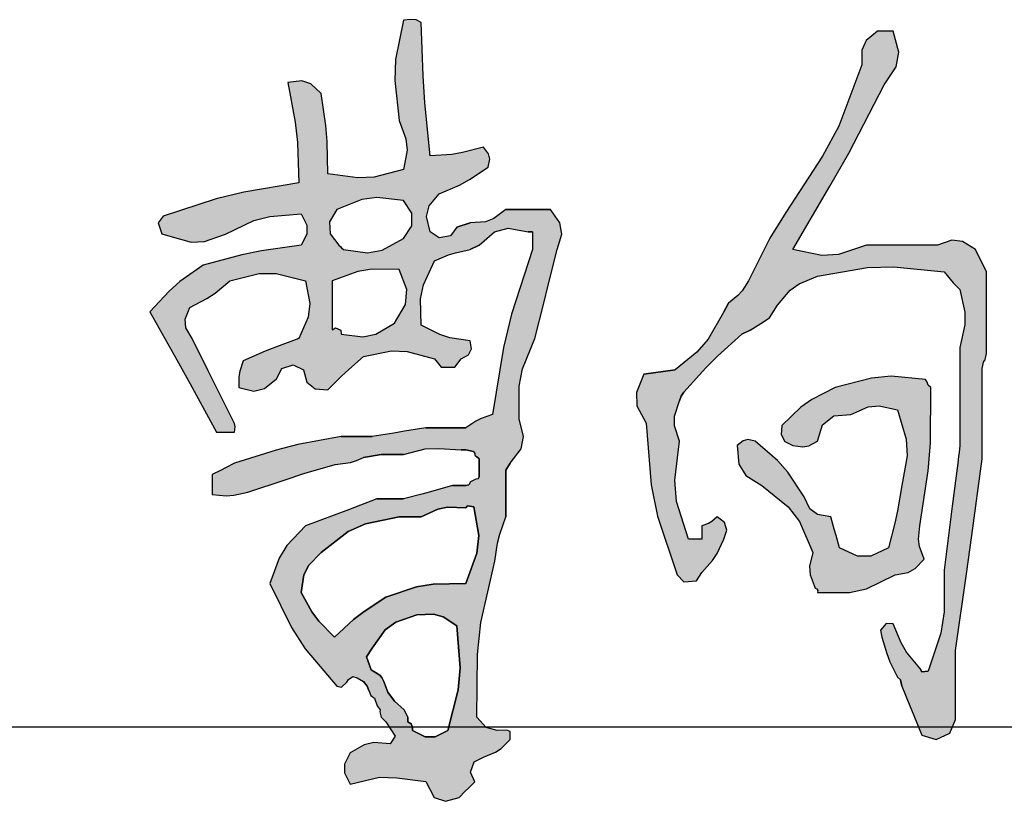
# Model space of a CAD drawing. Units: millimetres. Extents: x 473622 to 793850, y -141555 to 110015.
# Drawn here: x 790076 to 791403, y -19375 to -18322 of the extents above; entities that cross this region are included whole.
import ezdxf

# ---------------------------------------------------------------- set-up
doc = ezdxf.new("R2010")
doc.units = ezdxf.units.MM
doc.header["$LTSCALE"] = 16
doc.layers.add('Q', color=7, linetype='Continuous')
doc.layers.add('TK', color=2, linetype='Continuous')

# ---------------------------------------------------------------- blocks, each defined once
blk = doc.blocks.new('A0GJNT')
at = {"layer": 'TK', "color": 4}
blk.add_line((110900, 17800.2), (117900, 17800.2), dxfattribs=at)
blk = doc.blocks.new('cxq')
at = {"layer": 'Q'}
h = blk.add_hatch(color=256, dxfattribs=at)
h.paths.add_polyline_path([(35.6, 407.1), (51.1, 413.6), (59.2, 416.1), (75.6, 419.6), (85.6, 424.6), (103, 439.4), (118.2, 443.5), (140.6, 439.6), (145.6, 439.6), (145.6, 419.6), (122.1, 347.2), (113, 309.8), (100.6, 234.6), (88, 230.1), (81.8, 227), (70.6, 219.6), (60.6, 219.6), (25.6, 219.6), (1.6, 215.6), (-10.4, 213.6), (-34.4, 209.6), (-39.4, 209.6), (-69.4, 209.6), (-118.1, 200.6), (-142.3, 194.5), (-189.4, 179.6), (-199.4, 174.6), (-204.4, 172.1), (-214.4, 167.1), (-214.4, 158.1), (-214.4, 153.6), (-214.4, 144.6), (-198.5, 143.2), (-190.1, 143.7), (-174.4, 147.1), (-132.4, 161.1), (-111.4, 168.1), (-76.3, 178.3), (-59.1, 180.7), (-52.2, 182.7), (-44.4, 186.1), (-24.4, 189.6), (0.6, 189.6), (24.8, 196), (40.2, 196.4), (65.6, 194.6), (70.6, 194.6), (79.1, 192.9), (80.6, 190.6), (80.6, 188.6), (82.9, 186.8), (85.6, 184.6), (85.6, 162.4), (81.8, 161.9), (76.1, 159), (74.1, 155.6), (70.6, 154.6), (55.6, 154.6), (33.7, 148.4), (22.7, 145.4), (0.6, 139.6), (-4.4, 139.6), (-29.4, 139.6), (-61.3, 127.3), (-77.3, 121.3), (-109.4, 109.6), (-130.4, 87.4), (-139.1, 73.3), (-149.4, 44.5), (-125.2, -4.8), (-109.8, -28.5), (-74.4, -70.5), (-68.9, -71.7), (-63.2, -66), (-61.3, -63.1), (-56.2, -59.9), (-51.4, -61.1), (-44.4, -65.5), (-40.3, -70.5), (-38.3, -75.5), (-36.1, -81), (-32, -84), (-29, -92.8), (-25.6, -97.2), (-25.8, -99.5), (-24.4, -105.5), (-19.4, -110.5), (-13.5, -119.2), (-8.9, -126.9), (-14.4, -135.5), (-32.8, -134), (-43.4, -136.4), (-59.4, -145.5), (-65.7, -158), (-65.7, -168), (-59.4, -180.5), (-26.2, -172.9), (-7, -173.5), (25.6, -177.7), (35.2, -195.6), (47.9, -199.8), (63.1, -195.5), (70.1, -188.5), (73.6, -185), (80.6, -178), (76, -167.3), (80.2, -155.7), (90.6, -150.5), (103.9, -144.8), (110.3, -140.5), (120.6, -130.5), (120.6, -121.5), (116.8, -119.9), (105.9, -120.4), (93.5, -117.1), (83.1, -105.5), (83.6, -35), (87.7, 0.8), (103.1, 69.6), (106.4, 89.9), (108.9, 100.1), (115.6, 119.6), (115.6, 164.6), (115.6, 172.1), (120.6, 179.6), (132.7, 196), (135.4, 209.8), (130.6, 229.6), (130.5, 266.3), (134.3, 285.6), (148.2, 319.6), (158.2, 359.6), (163.2, 379.6), (173.2, 419.6), (178.4, 437.1), (176.3, 449.8), (165.7, 464.6), (140.6, 464.6), (115.6, 464.6), (102, 454.4), (92.7, 450.9), (75.6, 449.6), (60.6, 444.6), (53.4, 434.9), (40.7, 432.7), (30.6, 439.6), (26.5, 456.6), (29.4, 468.8), (40.6, 482.1), (63.6, 492.1), (74.8, 498.2), (95.6, 512.2), (97.6, 521.2), (96.2, 527.3), (90.6, 534.7), (67.1, 528.5), (54.9, 526.5), (30.6, 524.7), (24.7, 584.5), (22.7, 614.6), (20.6, 674.7), (14.7, 677.6), (8.4, 677.8), (0.6, 677.2), (-8.2, 633), (-9.2, 609.5), (-4.4, 564.7), (3.4, 544), (4.6, 531.4), (0.6, 509.7), (-32.3, 501.1), (-50.7, 500), (-84.4, 504.7), (-85.2, 540.8), (-86.7, 558.9), (-91.9, 594.7), (-103.3, 605.6), (-113.7, 609.1), (-129.4, 607.2), (-121.1, 562.7), (-118.5, 539.9), (-116.9, 494.6), (-178.9, 484.1), (-209.7, 476.5), (-269.4, 457.1), (-275.1, 449.5), (-271, 437.3), (-261.9, 434.6), (-237.8, 428.1), (-223, 428.7), (-199.4, 437.1), (-167.6, 452.1), (-149.5, 456.9), (-114.4, 459.6), (-108.1, 447.1), (-108.1, 437.1), (-114.4, 424.6), (-158.9, 418.3), (-181.1, 413.8), (-224.4, 402.1), (-250.5, 383.7), (-262.7, 373), (-284.4, 349.6), (-254.1, 295.8), (-239.1, 268.8), (-209.4, 214.6), (-201.4, 214.6), (-197.4, 214.6), (-189.4, 214.6), (-188.6, 220.6), (-189.2, 224.2), (-191.9, 229.6), (-209.9, 265.6), (-218.9, 283.6), (-236.9, 319.6), (-244, 331.8), (-244.7, 341.6), (-239.4, 354.6), (-220.3, 364.6), (-211.1, 370.8), (-194.4, 384.6), (-161.4, 392.8), (-142.4, 392.8), (-109.4, 384.6), (-104.6, 358.9), (-106.3, 343.6), (-116.9, 319.6), (-142.2, 310.4), (-154.7, 305.4), (-179.4, 294.6), (-183.4, 283.1), (-184.4, 276.8), (-184.4, 264.6), (-167.4, 260.8), (-155.5, 263.6), (-141.9, 274.6), (-136.1, 285.9), (-123.3, 290.1), (-111.9, 284.6), (-108, 270.9), (-98.6, 263.2), (-84.4, 262.1), (-68.9, 277.6), (-60.8, 285.1), (-44.4, 299.6), (-13, 305.8), (4.7, 305.3), (35.6, 297.1), (43.1, 287.7), (58.2, 287.7), (65.6, 297.1), (73.5, 301.4), (76.9, 308.2), (75.6, 317.1), (52.8, 320.7), (41.3, 324.4), (20.6, 334.6), (19.9, 364.2), (23.2, 380.2)])
h.paths.add_polyline_path([(-4.4, 397.1), (4.4, 374.7), (3, 357.8), (-9.4, 337.1), (-30.6, 324.8), (-45, 321.8), (-69.4, 324.6), (-69.9, 329.1), (-75.6, 331.9), (-79.4, 329.6), (-79.4, 351.6), (-79.4, 362.6), (-79.4, 384.6), (-50.8, 394.9), (-34.8, 397.6)], flags=16)
h.paths.add_polyline_path([(0.6, 432.1), (-23.5, 419), (-39.7, 416), (-66.9, 419.6), (-68.9, 421.6), (-71.9, 424.6), (-81.8, 437.2), (-82.7, 450.9), (-74.4, 464.6), (-46.2, 475.7), (-29.5, 477.9), (0.6, 474.6), (10.1, 460.5), (10.1, 446.3)], flags=16)
h.paths.add_polyline_path([(50.2, 130.2), (70.6, 129.6), (72.5, 131.8), (79.7, 130.9), (85.2, 98.6), (83, 78.6), (70.6, 44.5), (34.1, 43.9), (15.3, 40.8), (-19.4, 29.5), (-43.7, 13.4), (-55.4, 4.3), (-76.9, -15.5), (-94.5, 2.3), (-102.3, 12.7), (-114.4, 34.5), (-111.3, 54.4), (-105.9, 65.1), (-91.9, 79.6), (-61.4, 103), (-42.1, 111.8), (-4.4, 119.6), (20.6, 119.6), (39.2, 128)], flags=16)
h.paths.add_polyline_path([(34.3, 10.4), (45.1, 7.4), (60.6, -3), (64.3, -50), (62.2, -74.7), (50.6, -120.5), (36.3, -127.5), (25, -127.5), (10.6, -120.5), (10.7, -116.6), (9.1, -112.8), (5.6, -110.5), (5.6, -105.5), (1.2, -97.2), (-9.6, -87.5), (-16.8, -77.5), (-21.3, -65.5), (-23.8, -60.7), (-25.8, -58.3), (-35.6, -52.1), (-40.8, -37.7), (-34.4, -28), (-20, -7.5), (-8, 1.4), (15.6, 9.5)], flags=16)
for points in [[(465.7, 389.6), (522, 399.3), (551.5, 400.3), (608.3, 394.6), (614.8, 386.2), (618.3, 382.2), (625.8, 374.6), (631.2, 349.2), (631.2, 335), (625.8, 309.6), (625.8, 265.6), (625.8, 243.6), (625.8, 199.6), (624.8, 191.6), (624.3, 187.6), (623.3, 179.6), (617.3, 131.6), (614.3, 107.6), (608.3, 59.5), (608.1, 13), (604.5, -11), (590.1, -53.9), (583.1, -54.4), (580.7, -50.5), (565.9, -32.5), (559.7, -22), (550.7, -0.5), (542.9, -0.1), (536.5, -7.8), (538.2, -15.5), (543.6, -34), (547.1, -43.2), (555.7, -60.5), (559.1, -63.4), (560.7, -70.5), (569.6, -92.5), (574.1, -103.5), (583.2, -125.5), (599, -130.5), (614.5, -123.3), (620.8, -108), (620.8, -77), (620.8, -61.5), (620.8, -30.5), (633.2, 55.5), (639.2, 98.5), (650.8, 184.6), (650.8, 228.6), (650.8, 250.6), (650.8, 286.2), (652.8, 294.6), (653.8, 294.6), (655.8, 302.8), (655.8, 334.6), (655.8, 354.6), (655.8, 394.6), (650.8, 404.6), (648.3, 409.6), (643.3, 419.6), (628.8, 428.8), (616.9, 430.2), (600.8, 424.6), (568.7, 424.6), (552.7, 424.6), (520.7, 424.6), (489.4, 413.9), (470.6, 412.8), (438.2, 419.6), (479.8, 490.8), (501.1, 527.8), (540.7, 604.7), (554.3, 624.9), (557.1, 641.2), (550.7, 664.7), (543.7, 664.7), (540.2, 664.7), (533.2, 664.7), (520.4, 654.2), (515.6, 643.7), (515.7, 627.2), (489.7, 558.1), (471.6, 524.4), (430.2, 461.1), (412.2, 432.6), (404.2, 416.6), (388.2, 384.6), (381, 373.3), (376.2, 368), (365.7, 359.6), (360.7, 349.6), (342.8, 318.9), (330.1, 304.3), (305.7, 284.6), (270.7, 279.6), (262.3, 259.2), (262.9, 244.1), (273.2, 224.6), (278.9, 155.4), (286.1, 120.4), (308.2, 54.5), (315.6, 46.4), (329.9, 47.7), (335.7, 57), (347.8, 70.4), (353, 78.2), (360.7, 94.6), (364, 104.5), (361.4, 113.1), (353.2, 119.6), (347, 114.4), (343.3, 112.2), (335.7, 109.6), (335.7, 103.6), (335.7, 100.6), (335.7, 94.6), (329.7, 94.6), (326.7, 94.6), (320.7, 94.6), (307.5, 136.7), (305.4, 160.7), (310.7, 204.6), (305.3, 221.8), (305.3, 232.4), (310.7, 249.6), (312.6, 255.1), (315.7, 259.6), (340.5, 286.7), (353.6, 299.8), (380.7, 324.6), (390.2, 329.2), (402.2, 336.7), (411.9, 343), (420.7, 357.1), (435.1, 374), (445.1, 381.3)], [(522.6, 242.9), (535.1, 244.1), (555.7, 239.6), (565.4, 206.9), (566.5, 188.2), (560.7, 154.6), (555.6, 126.4), (552.6, 112.4), (545.7, 84.6), (525.7, 75.4), (510.7, 75.4), (490.7, 84.6), (486.7, 98.6), (484.7, 105.6), (480.7, 119.6), (465.9, 122.1), (457.3, 128.6), (450.7, 142.1), (432.3, 169.8), (420.9, 182.8), (395.7, 204.6), (387.6, 206.2), (382.1, 204.8), (375.7, 199.6), (377.6, 178.6), (385.4, 165.9), (403.2, 154.6), (432.7, 130.9), (445.5, 114.2), (460.7, 79.6), (457, 64), (457.6, 54.5), (463.2, 39.5), (466.2, 37.9), (465.7, 34.5), (501.6, 34.4), (520.9, 38.8), (553.2, 54.5), (567.8, 57.2), (575.5, 61.4), (585.8, 72.1), (580.5, 86.2), (579.4, 94.5), (580.7, 109.6), (590.3, 171), (592.8, 202.4), (593.3, 264.6), (590.1, 267.2), (589.2, 270.8), (587.2, 273.6), (548.7, 277.5), (526.5, 275.4), (485.7, 264.6), (459.4, 251.4), (446.9, 242.5), (425.7, 222.1), (424.9, 211.8), (429.1, 204.3), (438.2, 199.6), (449.3, 198), (455.9, 199.2), (465.7, 204.6), (471.5, 222.9), (484.1, 233), (503.2, 234.6)]]:
    blk.add_hatch(color=256, dxfattribs=at).paths.add_polyline_path(points)
for p, q in [((0.6, 677.2), (-8.2, 633)), ((8.4, 677.8), (0.6, 677.2)), ((14.7, 677.6), (8.4, 677.8)), ((20.6, 674.7), (14.7, 677.6)), ((22.7, 614.6), (20.6, 674.7)), ((533.2, 664.7), (520.4, 654.2)), ((540.2, 664.7), (533.2, 664.7)), ((543.7, 664.7), (540.2, 664.7)), ((550.7, 664.7), (543.7, 664.7)), ((557.1, 641.2), (550.7, 664.7)), ((520.4, 654.2), (515.6, 643.7)), ((515.6, 643.7), (515.7, 627.2)), ((-8.2, 633), (-9.2, 609.5)), ((554.3, 624.9), (557.1, 641.2)), ((515.7, 627.2), (489.7, 558.1)), ((540.7, 604.7), (554.3, 624.9)), ((-113.7, 609.1), (-129.4, 607.2)), ((-103.3, 605.6), (-113.7, 609.1)), ((-9.2, 609.5), (-4.4, 564.7)), ((24.7, 584.5), (22.7, 614.6)), ((-129.4, 607.2), (-121.1, 562.7)), ((-91.9, 594.7), (-103.3, 605.6)), ((501.1, 527.8), (540.7, 604.7)), ((-86.7, 558.9), (-91.9, 594.7)), ((30.6, 524.7), (24.7, 584.5)), ((-4.4, 564.7), (3.4, 544)), ((-121.1, 562.7), (-118.5, 539.9)), ((-85.2, 540.8), (-86.7, 558.9)), ((489.7, 558.1), (471.6, 524.4)), ((3.4, 544), (4.6, 531.4)), ((-118.5, 539.9), (-116.9, 494.6)), ((-84.4, 504.7), (-85.2, 540.8)), ((4.6, 531.4), (0.6, 509.7)), ((90.6, 534.7), (67.1, 528.5)), ((96.2, 527.3), (90.6, 534.7)), ((54.9, 526.5), (30.6, 524.7)), ((67.1, 528.5), (54.9, 526.5)), ((95.6, 512.2), (97.6, 521.2)), ((97.6, 521.2), (96.2, 527.3)), ((471.6, 524.4), (430.2, 461.1)), ((479.8, 490.8), (501.1, 527.8)), ((0.6, 509.7), (-32.3, 501.1)), ((74.8, 498.2), (95.6, 512.2)), ((-50.7, 500), (-84.4, 504.7)), ((-32.3, 501.1), (-50.7, 500)), ((63.6, 492.1), (74.8, 498.2)), ((-116.9, 494.6), (-178.9, 484.1)), ((40.6, 482.1), (63.6, 492.1)), ((438.2, 419.6), (479.8, 490.8)), ((-209.7, 476.5), (-269.4, 457.1)), ((-178.9, 484.1), (-209.7, 476.5)), ((-29.5, 477.9), (-46.2, 475.7)), ((0.6, 474.6), (-29.5, 477.9)), ((29.4, 468.8), (40.6, 482.1)), ((-46.2, 475.7), (-74.4, 464.6)), ((10.1, 460.5), (0.6, 474.6)), ((26.5, 456.6), (29.4, 468.8)), ((-269.4, 457.1), (-275.1, 449.5)), ((-167.6, 452.1), (-149.5, 456.9)), ((-149.5, 456.9), (-114.4, 459.6)), ((-114.4, 459.6), (-108.1, 447.1)), ((-74.4, 464.6), (-82.7, 450.9)), ((10.1, 446.3), (10.1, 460.5)), ((30.6, 439.6), (26.5, 456.6)), ((102, 454.4), (92.7, 450.9)), ((115.6, 464.6), (102, 454.4)), ((140.6, 464.6), (115.6, 464.6)), ((115.6, 464.6), (140.6, 464.6)), ((140.6, 464.6), (115.6, 464.6)), ((165.7, 464.6), (140.6, 464.6)), ((140.6, 464.6), (165.7, 464.6)), ((165.7, 464.6), (140.6, 464.6)), ((176.3, 449.8), (165.7, 464.6)), ((430.2, 461.1), (412.2, 432.6)), ((-275.1, 449.5), (-271, 437.3)), ((-199.4, 437.1), (-167.6, 452.1)), ((-108.1, 447.1), (-108.1, 437.1)), ((-82.7, 450.9), (-81.8, 437.2)), ((0.6, 432.1), (10.1, 446.3)), ((60.6, 444.6), (53.4, 434.9)), ((75.6, 449.6), (60.6, 444.6)), ((60.6, 444.6), (75.6, 449.6)), ((75.6, 449.6), (60.6, 444.6)), ((92.7, 450.9), (75.6, 449.6)), ((103, 439.4), (118.2, 443.5)), ((118.2, 443.5), (140.6, 439.6)), ((178.4, 437.1), (176.3, 449.8)), ((-271, 437.3), (-261.9, 434.6)), ((-261.9, 434.6), (-237.8, 428.1)), ((-223, 428.7), (-199.4, 437.1)), ((-108.1, 437.1), (-114.4, 424.6)), ((-81.8, 437.2), (-71.9, 424.6)), ((-23.5, 419), (0.6, 432.1)), ((40.7, 432.7), (30.6, 439.6)), ((53.4, 434.9), (40.7, 432.7)), ((85.6, 424.6), (103, 439.4)), ((140.6, 439.6), (145.6, 439.6)), ((145.6, 439.6), (140.6, 439.6)), ((140.6, 439.6), (145.6, 439.6)), ((145.6, 439.6), (145.6, 419.6)), ((173.2, 419.6), (178.4, 437.1)), ((412.2, 432.6), (404.2, 416.6)), ((-237.8, 428.1), (-223, 428.7)), ((-114.4, 424.6), (-158.9, 418.3)), ((-71.9, 424.6), (-69.9, 422.6)), ((-69.9, 422.6), (-68.9, 421.6)), ((-68.9, 421.6), (-66.9, 419.6)), ((75.6, 419.6), (85.6, 424.6)), ((85.6, 424.6), (75.6, 419.6)), ((75.6, 419.6), (85.6, 424.6)), ((520.7, 424.6), (489.4, 413.9)), ((552.7, 424.6), (520.7, 424.6)), ((568.7, 424.6), (552.7, 424.6)), ((600.8, 424.6), (568.7, 424.6)), ((616.9, 430.2), (600.8, 424.6)), ((628.8, 428.8), (616.9, 430.2)), ((643.3, 419.6), (628.8, 428.8)), ((-181.1, 413.8), (-224.4, 402.1)), ((-158.9, 418.3), (-181.1, 413.8)), ((-66.9, 419.6), (-39.7, 416)), ((-39.7, 416), (-23.5, 419)), ((35.6, 407.1), (51.1, 413.6)), ((51.1, 413.6), (59.2, 416.1)), ((59.2, 416.1), (75.6, 419.6)), ((145.6, 419.6), (122.1, 347.2)), ((163.2, 379.6), (173.2, 419.6)), ((404.2, 416.6), (388.2, 384.6)), ((470.6, 412.8), (438.2, 419.6)), ((489.4, 413.9), (470.6, 412.8)), ((648.3, 409.6), (643.3, 419.6)), ((650.8, 404.6), (648.3, 409.6)), ((-224.4, 402.1), (-250.5, 383.7)), ((23.2, 380.2), (35.6, 407.1)), ((465.7, 389.6), (522, 399.3)), ((522, 399.3), (551.5, 400.3)), ((551.5, 400.3), (608.3, 394.6)), ((655.8, 394.6), (650.8, 404.6)), ((-194.4, 384.6), (-161.4, 392.8)), ((-161.4, 392.8), (-142.4, 392.8)), ((-142.4, 392.8), (-109.4, 384.6)), ((-50.8, 394.9), (-79.4, 384.6)), ((-34.8, 397.6), (-50.8, 394.9)), ((-4.4, 397.1), (-34.8, 397.6)), ((4.4, 374.7), (-4.4, 397.1)), ((445.1, 381.3), (465.7, 389.6)), ((608.3, 394.6), (614.8, 386.2)), ((655.8, 354.6), (655.8, 394.6)), ((-250.5, 383.7), (-262.7, 373)), ((-211.1, 370.8), (-194.4, 384.6)), ((-109.4, 384.6), (-104.6, 358.9)), ((-79.4, 384.6), (-79.4, 362.6)), ((19.9, 364.2), (23.2, 380.2)), ((158.2, 359.6), (163.2, 379.6)), ((388.2, 384.6), (381, 373.3)), ((435.1, 374), (445.1, 381.3)), ((614.8, 386.2), (618.3, 382.2)), ((618.3, 382.2), (625.8, 374.6)), ((-262.7, 373), (-284.4, 349.6)), ((-220.3, 364.6), (-211.1, 370.8)), ((3, 357.8), (4.4, 374.7)), ((376.2, 368), (365.7, 359.6)), ((381, 373.3), (376.2, 368)), ((420.7, 357.1), (435.1, 374)), ((625.8, 374.6), (631.2, 349.2)), ((-244.7, 341.6), (-239.4, 354.6)), ((-239.4, 354.6), (-220.3, 364.6)), ((-104.6, 358.9), (-106.3, 343.6)), ((-79.4, 362.6), (-79.4, 351.6)), ((-9.4, 337.1), (3, 357.8)), ((20.6, 334.6), (19.9, 364.2)), ((148.2, 319.6), (158.2, 359.6)), ((365.7, 359.6), (360.7, 349.6)), ((360.7, 349.6), (365.7, 359.6)), ((365.7, 359.6), (360.7, 349.6)), ((411.9, 343), (420.7, 357.1)), ((655.8, 334.6), (655.8, 354.6)), ((-284.4, 349.6), (-254.1, 295.8)), ((-106.3, 343.6), (-116.9, 319.6)), ((-79.4, 351.6), (-79.4, 329.6)), ((122.1, 347.2), (113, 309.8)), ((360.7, 349.6), (342.8, 318.9)), ((402.2, 336.7), (411.9, 343)), ((631.2, 349.2), (631.2, 335)), ((-244, 331.8), (-244.7, 341.6)), ((-79.4, 329.6), (-75.6, 331.9)), ((-75.6, 331.9), (-69.9, 329.1)), ((-30.6, 324.8), (-9.4, 337.1)), ((41.3, 324.4), (20.6, 334.6)), ((390.2, 329.2), (402.2, 336.7)), ((631.2, 335), (625.8, 309.6)), ((655.8, 302.8), (655.8, 334.6)), ((-236.9, 319.6), (-244, 331.8)), ((-69.9, 329.1), (-69.4, 324.6)), ((-69.4, 324.6), (-45, 321.8)), ((-45, 321.8), (-30.6, 324.8)), ((52.8, 320.7), (41.3, 324.4)), ((353.6, 299.8), (380.7, 324.6)), ((380.7, 324.6), (390.2, 329.2)), ((390.2, 329.2), (380.7, 324.6)), ((380.7, 324.6), (390.2, 329.2)), ((-218.9, 283.6), (-236.9, 319.6)), ((-142.2, 310.4), (-154.7, 305.4)), ((-116.9, 319.6), (-142.2, 310.4)), ((75.6, 317.1), (52.8, 320.7)), ((76.9, 308.2), (75.6, 317.1)), ((134.3, 285.6), (148.2, 319.6)), ((342.8, 318.9), (330.1, 304.3)), ((-154.7, 305.4), (-179.4, 294.6)), ((-60.8, 285.1), (-44.4, 299.6)), ((-44.4, 299.6), (-13, 305.8)), ((-13, 305.8), (4.7, 305.3)), ((4.7, 305.3), (35.6, 297.1)), ((65.6, 297.1), (73.5, 301.4)), ((73.5, 301.4), (76.9, 308.2)), ((113, 309.8), (100.6, 234.6)), ((330.1, 304.3), (305.7, 284.6)), ((340.5, 286.7), (353.6, 299.8)), ((625.8, 309.6), (625.8, 265.6)), ((653.8, 294.6), (655.8, 302.8)), ((-254.1, 295.8), (-239.1, 268.8)), ((-179.4, 294.6), (-183.4, 283.1)), ((-136.1, 285.9), (-123.3, 290.1)), ((-123.3, 290.1), (-111.9, 284.6)), ((35.6, 297.1), (43.1, 287.7)), ((43.1, 287.7), (58.2, 287.7)), ((58.2, 287.7), (65.6, 297.1)), ((650.8, 286.2), (652.8, 294.6)), ((652.8, 294.6), (653.8, 294.6)), ((-209.9, 265.6), (-218.9, 283.6)), ((-183.4, 283.1), (-184.4, 276.8)), ((-184.4, 276.8), (-184.4, 264.6)), ((-141.9, 274.6), (-136.1, 285.9)), ((-111.9, 284.6), (-108, 270.9)), ((-84.4, 262.1), (-68.9, 277.6)), ((-68.9, 277.6), (-60.8, 285.1)), ((130.5, 266.3), (134.3, 285.6)), ((270.7, 279.6), (262.3, 259.2)), ((305.7, 284.6), (270.7, 279.6)), ((270.7, 279.6), (305.7, 284.6)), ((305.7, 284.6), (270.7, 279.6)), ((315.7, 259.6), (340.5, 286.7)), ((548.7, 277.5), (526.5, 275.4)), ((587.2, 273.6), (548.7, 277.5)), ((650.8, 250.6), (650.8, 286.2)), ((-239.1, 268.8), (-209.4, 214.6)), ((-191.9, 229.6), (-209.9, 265.6)), ((-155.5, 263.6), (-141.9, 274.6)), ((-108, 270.9), (-98.6, 263.2)), ((130.6, 229.6), (130.5, 266.3)), ((526.5, 275.4), (485.7, 264.6)), ((589.2, 270.8), (587.2, 273.6)), ((590.1, 267.2), (589.2, 270.8)), ((593.3, 264.6), (590.1, 267.2)), ((625.8, 265.6), (625.8, 243.6)), ((-184.4, 264.6), (-167.4, 260.8)), ((-167.4, 260.8), (-155.5, 263.6)), ((-98.6, 263.2), (-84.4, 262.1)), ((262.3, 259.2), (262.9, 244.1)), ((310.7, 249.6), (312.6, 255.1)), ((312.6, 255.1), (310.7, 249.6)), ((310.7, 249.6), (312.6, 255.1)), ((312.6, 255.1), (315.7, 259.6)), ((315.7, 259.6), (312.6, 255.1)), ((312.6, 255.1), (315.7, 259.6)), ((312.6, 255.1), (312.6, 255.1)), ((312.6, 255.1), (312.6, 255.1)), ((312.6, 255.1), (312.6, 255.1)), ((485.7, 264.6), (459.4, 251.4)), ((592.8, 202.4), (593.3, 264.6)), ((262.9, 244.1), (273.2, 224.6)), ((305.3, 232.4), (310.7, 249.6)), ((459.4, 251.4), (446.9, 242.5)), ((522.6, 242.9), (535.1, 244.1)), ((535.1, 244.1), (555.7, 239.6)), ((625.8, 243.6), (625.8, 199.6)), ((650.8, 228.6), (650.8, 250.6)), ((100.6, 234.6), (88, 230.1)), ((305.3, 221.8), (305.3, 232.4)), ((446.9, 242.5), (425.7, 222.1)), ((471.5, 222.9), (484.1, 233)), ((484.1, 233), (503.2, 234.6)), ((503.2, 234.6), (522.6, 242.9)), ((555.7, 239.6), (565.4, 206.9)), ((-189.2, 224.2), (-191.9, 229.6)), ((-188.6, 220.6), (-189.2, 224.2)), ((81.8, 227), (70.6, 219.6)), ((88, 230.1), (81.8, 227)), ((135.4, 209.8), (130.6, 229.6)), ((273.2, 224.6), (278.9, 155.4)), ((310.7, 204.6), (305.3, 221.8)), ((425.7, 222.1), (424.9, 211.8)), ((465.7, 204.6), (471.5, 222.9)), ((650.8, 184.6), (650.8, 228.6)), ((-209.4, 214.6), (-201.4, 214.6)), ((-201.4, 214.6), (-197.4, 214.6)), ((-197.4, 214.6), (-189.4, 214.6)), ((-189.4, 214.6), (-188.6, 220.6)), ((-10.4, 213.6), (-34.4, 209.6)), ((1.6, 215.6), (-10.4, 213.6)), ((25.6, 219.6), (1.6, 215.6)), ((60.6, 219.6), (25.6, 219.6)), ((25.6, 219.6), (60.6, 219.6)), ((60.6, 219.6), (25.6, 219.6)), ((70.6, 219.6), (60.6, 219.6)), ((60.6, 219.6), (70.6, 219.6)), ((70.6, 219.6), (60.6, 219.6)), ((424.9, 211.8), (429.1, 204.3)), ((-118.1, 200.6), (-142.3, 194.5)), ((-69.4, 209.6), (-118.1, 200.6)), ((-39.4, 209.6), (-69.4, 209.6)), ((-69.4, 209.6), (-39.4, 209.6)), ((-39.4, 209.6), (-69.4, 209.6)), ((-34.4, 209.6), (-39.4, 209.6)), ((-39.4, 209.6), (-34.4, 209.6)), ((-34.4, 209.6), (-39.4, 209.6)), ((132.7, 196), (135.4, 209.8)), ((305.4, 160.7), (310.7, 204.6)), ((382.1, 204.8), (375.7, 199.6)), ((375.7, 199.6), (377.6, 178.6)), ((387.6, 206.2), (382.1, 204.8)), ((395.7, 204.6), (387.6, 206.2)), ((420.9, 182.8), (395.7, 204.6)), ((429.1, 204.3), (438.2, 199.6)), ((438.2, 199.6), (449.3, 198)), ((449.3, 198), (455.9, 199.2)), ((455.9, 199.2), (465.7, 204.6)), ((565.4, 206.9), (566.5, 188.2)), ((590.3, 171), (592.8, 202.4)), ((625.8, 199.6), (624.8, 191.6)), ((-142.3, 194.5), (-189.4, 179.6)), ((-44.4, 186.1), (-24.4, 189.6)), ((-24.4, 189.6), (-44.4, 186.1)), ((-44.4, 186.1), (-24.4, 189.6)), ((-24.4, 189.6), (0.6, 189.6)), ((0.6, 189.6), (-24.4, 189.6)), ((-24.4, 189.6), (0.6, 189.6)), ((0.6, 189.6), (24.8, 196)), ((24.8, 196), (40.2, 196.4)), ((40.2, 196.4), (65.6, 194.6)), ((65.6, 194.6), (70.6, 194.6)), ((70.6, 194.6), (65.6, 194.6)), ((65.6, 194.6), (70.6, 194.6)), ((70.6, 194.6), (79.1, 192.9)), ((79.1, 192.9), (70.6, 194.6)), ((70.6, 194.6), (79.1, 192.9)), ((79.1, 192.9), (80.6, 190.6)), ((80.6, 190.6), (80.6, 188.6)), ((80.6, 188.6), (82.9, 186.8)), ((120.6, 179.6), (132.7, 196)), ((566.5, 188.2), (560.7, 154.6)), ((624.8, 191.6), (624.3, 187.6)), ((-189.4, 179.6), (-199.4, 174.6)), ((-111.4, 168.1), (-76.3, 178.3)), ((-76.3, 178.3), (-59.1, 180.7)), ((-59.1, 180.7), (-52.2, 182.7)), ((-52.2, 182.7), (-44.4, 186.1)), ((82.9, 186.8), (85.6, 184.6)), ((85.6, 184.6), (82.9, 186.8)), ((82.9, 186.8), (85.6, 184.6)), ((85.6, 184.6), (85.6, 164.6)), ((85.6, 164.6), (85.6, 184.6)), ((85.6, 184.6), (85.6, 164.6)), ((115.6, 172.1), (120.6, 179.6)), ((120.6, 179.6), (115.6, 172.1)), ((115.6, 172.1), (120.6, 179.6)), ((377.6, 178.6), (385.4, 165.9)), ((432.3, 169.8), (420.9, 182.8)), ((623.3, 179.6), (617.3, 131.6)), ((624.3, 187.6), (623.3, 179.6)), ((639.2, 98.5), (650.8, 184.6)), ((-204.4, 172.1), (-214.4, 167.1)), ((-214.4, 167.1), (-214.4, 158.1)), ((-199.4, 174.6), (-204.4, 172.1)), ((-132.4, 161.1), (-111.4, 168.1)), ((115.6, 164.6), (115.6, 172.1)), ((115.6, 172.1), (115.6, 164.6)), ((115.6, 164.6), (115.6, 172.1)), ((450.7, 142.1), (432.3, 169.8)), ((580.7, 109.6), (590.3, 171)), ((-214.4, 158.1), (-214.4, 153.6)), ((-174.4, 147.1), (-132.4, 161.1)), ((74.1, 155.6), (70.6, 154.6)), ((70.6, 154.6), (74.1, 155.6)), ((74.1, 155.6), (70.6, 154.6)), ((76.1, 159), (74.1, 155.6)), ((81.8, 161.9), (76.1, 159)), ((84.6, 162.2), (81.8, 161.9)), ((85.6, 164.6), (84.6, 162.2)), ((84.6, 162.2), (85.6, 164.6)), ((85.6, 164.6), (84.6, 162.2)), ((115.6, 119.6), (115.6, 164.6)), ((115.6, 164.6), (115.6, 119.6)), ((115.6, 119.6), (115.6, 164.6)), ((278.9, 155.4), (286.1, 120.4)), ((307.5, 136.7), (305.4, 160.7)), ((385.4, 165.9), (403.2, 154.6)), ((-214.4, 153.6), (-214.4, 144.6)), ((-214.4, 144.6), (-198.5, 143.2)), ((-190.1, 143.7), (-174.4, 147.1)), ((22.7, 145.4), (0.6, 139.6)), ((33.7, 148.4), (22.7, 145.4)), ((55.6, 154.6), (33.7, 148.4)), ((70.6, 154.6), (55.6, 154.6)), ((55.6, 154.6), (70.6, 154.6)), ((70.6, 154.6), (55.6, 154.6)), ((403.2, 154.6), (432.7, 130.9)), ((560.7, 154.6), (555.6, 126.4)), ((-198.5, 143.2), (-190.1, 143.7)), ((-29.4, 139.6), (-61.3, 127.3)), ((-4.4, 139.6), (-29.4, 139.6)), ((-29.4, 139.6), (-4.4, 139.6)), ((-4.4, 139.6), (-29.4, 139.6)), ((0.6, 139.6), (-4.4, 139.6)), ((-4.4, 139.6), (0.6, 139.6)), ((0.6, 139.6), (-4.4, 139.6)), ((320.7, 94.6), (307.5, 136.7)), ((457.3, 128.6), (450.7, 142.1)), ((-61.3, 127.3), (-77.3, 121.3)), ((20.6, 119.6), (39.2, 128)), ((39.2, 128), (20.6, 119.6)), ((39.2, 128), (50.2, 130.2)), ((50.2, 130.2), (39.2, 128)), ((50.2, 130.2), (70.6, 129.6)), ((70.6, 129.6), (50.2, 130.2)), ((72.5, 131.8), (70.6, 129.6)), ((70.6, 129.6), (72.5, 131.8)), ((72.5, 131.8), (70.6, 129.6)), ((72.5, 131.8), (79.7, 130.9)), ((79.7, 130.9), (72.5, 131.8)), ((72.5, 131.8), (79.7, 130.9)), ((79.7, 130.9), (72.5, 131.8)), ((72.5, 131.8), (79.7, 130.9)), ((79.7, 130.9), (72.5, 131.8)), ((79.7, 130.9), (85.2, 98.6)), ((85.2, 98.6), (79.7, 130.9)), ((432.7, 130.9), (445.5, 114.2)), ((465.9, 122.1), (457.3, 128.6)), ((480.7, 119.6), (465.9, 122.1)), ((555.6, 126.4), (552.6, 112.4)), ((617.3, 131.6), (614.3, 107.6)), ((-77.3, 121.3), (-109.4, 109.6)), ((-61.4, 103), (-42.1, 111.8)), ((-42.1, 111.8), (-61.4, 103)), ((-42.1, 111.8), (-4.4, 119.6)), ((-4.4, 119.6), (-42.1, 111.8)), ((-4.4, 119.6), (5.6, 119.6)), ((5.6, 119.6), (-4.4, 119.6)), ((-4.4, 119.6), (5.6, 119.6)), ((20.6, 119.6), (-4.4, 119.6)), ((-4.4, 119.6), (20.6, 119.6)), ((20.6, 119.6), (-4.4, 119.6)), ((5.6, 119.6), (20.6, 119.6)), ((20.6, 119.6), (5.6, 119.6)), ((5.6, 119.6), (20.6, 119.6)), ((108.9, 100.1), (115.6, 119.6)), ((286.1, 120.4), (308.2, 54.5)), ((343.3, 112.2), (335.7, 109.6)), ((347, 114.4), (343.3, 112.2)), ((353.2, 119.6), (347, 114.4)), ((361.4, 113.1), (353.2, 119.6)), ((364, 104.5), (361.4, 113.1)), ((445.5, 114.2), (460.7, 79.6)), ((484.7, 105.6), (480.7, 119.6)), ((552.6, 112.4), (545.7, 84.6)), ((-109.4, 109.6), (-130.4, 87.4)), ((-91.9, 79.6), (-61.4, 103)), ((-61.4, 103), (-91.9, 79.6)), ((106.4, 89.9), (108.9, 100.1)), ((335.7, 109.6), (335.7, 103.6)), ((335.7, 103.6), (335.7, 100.6)), ((335.7, 100.6), (335.7, 94.6)), ((360.7, 94.6), (364, 104.5)), ((486.7, 98.6), (484.7, 105.6)), ((579.4, 94.5), (580.7, 109.6)), ((614.3, 107.6), (608.3, 59.5)), ((85.2, 98.6), (83, 78.6)), ((83, 78.6), (85.2, 98.6)), ((103.1, 69.6), (106.4, 89.9)), ((326.7, 94.6), (320.7, 94.6)), ((329.7, 94.6), (326.7, 94.6)), ((335.7, 94.6), (329.7, 94.6)), ((353, 78.2), (360.7, 94.6)), ((490.7, 84.6), (486.7, 98.6)), ((580.5, 86.2), (579.4, 94.5)), ((633.2, 55.5), (639.2, 98.5)), ((-130.4, 87.4), (-139.1, 73.3)), ((-105.9, 65.1), (-91.9, 79.6)), ((-91.9, 79.6), (-105.9, 65.1)), ((83, 78.6), (70.6, 44.5)), ((70.6, 44.5), (83, 78.6)), ((347.8, 70.4), (353, 78.2)), ((460.7, 79.6), (457, 64)), ((510.7, 75.4), (490.7, 84.6)), ((545.7, 84.6), (525.7, 75.4)), ((585.8, 72.1), (580.5, 86.2)), ((-139.1, 73.3), (-149.4, 44.5)), ((87.7, 0.8), (103.1, 69.6)), ((335.7, 57), (347.8, 70.4)), ((525.7, 75.4), (510.7, 75.4)), ((575.5, 61.4), (585.8, 72.1)), ((-111.3, 54.4), (-105.9, 65.1)), ((-105.9, 65.1), (-111.3, 54.4)), ((329.9, 47.7), (335.7, 57)), ((457, 64), (457.6, 54.5)), ((553.2, 54.5), (567.8, 57.2)), ((567.8, 57.2), (575.5, 61.4)), ((608.3, 59.5), (608.1, 13)), ((620.8, -30.5), (633.2, 55.5)), ((-149.4, 44.5), (-125.2, -4.8)), ((-114.4, 34.5), (-111.3, 54.4)), ((-111.3, 54.4), (-114.4, 34.5)), ((70.6, 44.5), (34.1, 43.9)), ((34.1, 43.9), (70.6, 44.5)), ((308.2, 54.5), (315.6, 46.4)), ((315.6, 46.4), (329.9, 47.7)), ((457.6, 54.5), (463.2, 39.5)), ((520.9, 38.8), (553.2, 54.5)), ((-102.3, 12.7), (-114.4, 34.5)), ((-114.4, 34.5), (-102.3, 12.7)), ((15.3, 40.8), (-19.4, 29.5)), ((-19.4, 29.5), (15.3, 40.8)), ((34.1, 43.9), (15.3, 40.8)), ((15.3, 40.8), (34.1, 43.9)), ((463.2, 39.5), (465.2, 38.5)), ((465.2, 38.5), (466, 36.8)), ((466, 36.8), (465.7, 34.5)), ((465.7, 34.5), (501.6, 34.4)), ((501.6, 34.4), (520.9, 38.8)), ((-19.4, 29.5), (-43.7, 13.4)), ((-43.7, 13.4), (-19.4, 29.5)), ((-94.5, 2.3), (-102.3, 12.7)), ((-102.3, 12.7), (-94.5, 2.3)), ((-43.7, 13.4), (-55.4, 4.3)), ((-55.4, 4.3), (-43.7, 13.4)), ((608.1, 13), (604.5, -11)), ((-76.9, -15.5), (-94.5, 2.3)), ((-94.5, 2.3), (-76.9, -15.5)), ((-55.4, 4.3), (-76.9, -15.5)), ((-76.9, -15.5), (-55.4, 4.3)), ((-20, -7.5), (-8, 1.4)), ((-8, 1.4), (-20, -7.5)), ((-8, 1.4), (15.6, 9.5)), ((15.6, 9.5), (-8, 1.4)), ((15.6, 9.5), (34.3, 10.4)), ((34.3, 10.4), (15.6, 9.5)), ((34.3, 10.4), (45.1, 7.4)), ((45.1, 7.4), (34.3, 10.4)), ((45.1, 7.4), (60.6, -3)), ((60.6, -3), (45.1, 7.4)), ((83.6, -35), (87.7, 0.8)), ((-125.2, -4.8), (-109.8, -28.5)), ((-34.4, -28), (-20, -7.5)), ((-20, -7.5), (-34.4, -28)), ((60.6, -3), (64.3, -50)), ((64.3, -50), (60.6, -3)), ((542.9, -0.1), (536.5, -7.8)), ((536.5, -7.8), (538.2, -15.5)), ((550.7, -0.5), (542.9, -0.1)), ((559.7, -22), (550.7, -0.5)), ((604.5, -11), (590.1, -53.9)), ((538.2, -15.5), (543.6, -34)), ((565.9, -32.5), (559.7, -22)), ((-109.8, -28.5), (-74.4, -70.5)), ((-40.8, -37.7), (-34.4, -28)), ((-34.4, -28), (-40.8, -37.7)), ((580.7, -50.5), (565.9, -32.5)), ((620.8, -61.5), (620.8, -30.5)), ((-35.6, -52.1), (-40.8, -37.7)), ((-40.8, -37.7), (-35.6, -52.1)), ((83.1, -105.5), (83.6, -35)), ((543.6, -34), (547.1, -43.2)), ((547.1, -43.2), (555.7, -60.5)), ((-25.8, -58.3), (-35.6, -52.1)), ((-35.6, -52.1), (-25.8, -58.3)), ((64.3, -50), (62.2, -74.7)), ((62.2, -74.7), (64.3, -50)), ((583.1, -54.4), (580.7, -50.5)), ((580.7, -50.5), (583.1, -54.4)), ((583.1, -54.4), (580.7, -50.5)), ((590.1, -53.9), (583.1, -54.4)), ((583.1, -54.4), (590.1, -53.9)), ((590.1, -53.9), (583.1, -54.4)), ((583.1, -54.4), (583.1, -54.4)), ((583.1, -54.4), (583.1, -54.4)), ((583.1, -54.4), (583.1, -54.4)), ((-68.9, -71.7), (-63.2, -66)), ((-63.2, -66), (-61.3, -63.1)), ((-61.3, -63.1), (-56.2, -59.9)), ((-56.2, -59.9), (-51.4, -61.1)), ((-51.4, -61.1), (-44.4, -65.5)), ((-44.4, -65.5), (-40.3, -70.5)), ((-40.3, -70.5), (-44.4, -65.5)), ((-44.4, -65.5), (-40.3, -70.5)), ((-25.8, -58.3), (-23.8, -60.7)), ((-23.8, -60.7), (-25.8, -58.3)), ((-25.8, -58.3), (-23.8, -60.7)), ((-21.3, -65.5), (-23.8, -60.7)), ((-23.8, -60.7), (-21.3, -65.5)), ((-21.3, -65.5), (-23.8, -60.7)), ((-23.8, -60.7), (-21.3, -65.5)), ((-21.3, -65.5), (-23.8, -60.7)), ((-23.8, -60.7), (-21.3, -65.5)), ((-16.8, -77.5), (-21.3, -65.5)), ((-21.3, -65.5), (-16.8, -77.5)), ((555.7, -60.5), (559.1, -63.4)), ((559.1, -63.4), (555.7, -60.5)), ((555.7, -60.5), (559.1, -63.4)), ((559.1, -63.4), (559.1, -63.4)), ((559.1, -63.4), (559.1, -63.4)), ((559.1, -63.4), (559.1, -63.4)), ((559.1, -63.4), (560.7, -70.5)), ((560.7, -70.5), (559.1, -63.4)), ((559.1, -63.4), (560.7, -70.5)), ((620.8, -77), (620.8, -61.5)), ((-74.4, -70.5), (-68.9, -71.7)), ((-40.3, -70.5), (-38.3, -75.5)), ((-38.3, -75.5), (-40.3, -70.5)), ((-40.3, -70.5), (-38.3, -75.5)), ((-38.3, -75.5), (-36.1, -81)), ((62.2, -74.7), (50.6, -120.5)), ((50.6, -120.5), (62.2, -74.7)), ((560.7, -70.5), (569.6, -92.5)), ((620.8, -108), (620.8, -77)), ((-36.1, -81), (-32, -84)), ((-32, -84), (-29, -92.8)), ((-9.6, -87.5), (-16.8, -77.5)), ((-16.8, -77.5), (-9.6, -87.5)), ((1.2, -97.2), (-9.6, -87.5)), ((-9.6, -87.5), (1.2, -97.2)), ((-29, -92.8), (-25.6, -97.2)), ((-25.6, -97.2), (-25.8, -99.5)), ((-25.8, -99.5), (-24.4, -105.5)), ((5.6, -105.5), (1.2, -97.2)), ((1.2, -97.2), (5.6, -105.5)), ((5.6, -105.5), (1.2, -97.2)), ((569.6, -92.5), (574.1, -103.5)), ((-24.4, -105.5), (-19.4, -110.5)), ((-19.4, -110.5), (-24.4, -105.5)), ((-24.4, -105.5), (-19.4, -110.5)), ((-19.4, -110.5), (-13.5, -119.2)), ((5.6, -110.5), (5.6, -105.5)), ((5.6, -105.5), (5.6, -110.5)), ((5.6, -110.5), (5.6, -105.5)), ((9.1, -112.8), (5.6, -110.5)), ((5.6, -110.5), (9.1, -112.8)), ((93.5, -117.1), (83.1, -105.5)), ((574.1, -103.5), (583.2, -125.5)), ((614.5, -123.3), (620.8, -108)), ((-13.5, -119.2), (-8.9, -126.9)), ((10.7, -116.6), (9.1, -112.8)), ((9.1, -112.8), (10.7, -116.6)), ((10.6, -120.5), (10.7, -116.6)), ((10.7, -116.6), (10.6, -120.5)), ((25, -127.5), (10.6, -120.5)), ((10.6, -120.5), (25, -127.5)), ((50.6, -120.5), (36.3, -127.5)), ((36.3, -127.5), (50.6, -120.5)), ((105.9, -120.4), (93.5, -117.1)), ((116.8, -119.9), (105.9, -120.4)), ((120.6, -121.5), (116.8, -119.9)), ((120.6, -124.5), (120.6, -121.5)), ((-8.9, -126.9), (-14.4, -135.5)), ((36.3, -127.5), (25, -127.5)), ((25, -127.5), (36.3, -127.5)), ((110.3, -140.5), (120.6, -130.5)), ((120.6, -130.5), (120.6, -124.5)), ((583.2, -125.5), (599, -130.5)), ((599, -130.5), (614.5, -123.3)), ((-43.4, -136.4), (-59.4, -145.5)), ((-32.8, -134), (-43.4, -136.4)), ((-14.4, -135.5), (-32.8, -134)), ((103.9, -144.8), (110.3, -140.5)), ((-59.4, -145.5), (-65.7, -158)), ((80.2, -155.7), (90.6, -150.5)), ((90.6, -150.5), (103.9, -144.8)), ((-65.7, -158), (-65.7, -168)), ((76, -167.3), (80.2, -155.7)), ((-65.7, -168), (-59.4, -180.5)), ((-59.4, -180.5), (-26.2, -172.9)), ((-26.2, -172.9), (-7, -173.5)), ((-7, -173.5), (25.6, -177.7)), ((80.6, -178), (76, -167.3)), ((25.6, -177.7), (35.2, -195.6)), ((70.1, -188.5), (73.6, -185)), ((73.6, -185), (80.6, -178)), ((35.2, -195.6), (47.9, -199.8)), ((47.9, -199.8), (63.1, -195.5)), ((63.1, -195.5), (70.1, -188.5))]:
    blk.add_line(p, q, dxfattribs=at)

msp = doc.modelspace()

# ---------------------------------------------------------------- block references
at = {"layer": 'Q', "xscale": 1.200000000011642, "yscale": 1.199999999982538, "zscale": 1.2}
msp.add_blockref('cxq', (790592.4, -19134.9), dxfattribs=at)
at = {"layer": 'TK', "xscale": 1.200000000011642, "yscale": 1.199999999982538, "zscale": 1.2}
msp.add_blockref('A0GJNT', (651169.6, -40634.8), dxfattribs=at)

doc.saveas('drawing.dxf')
